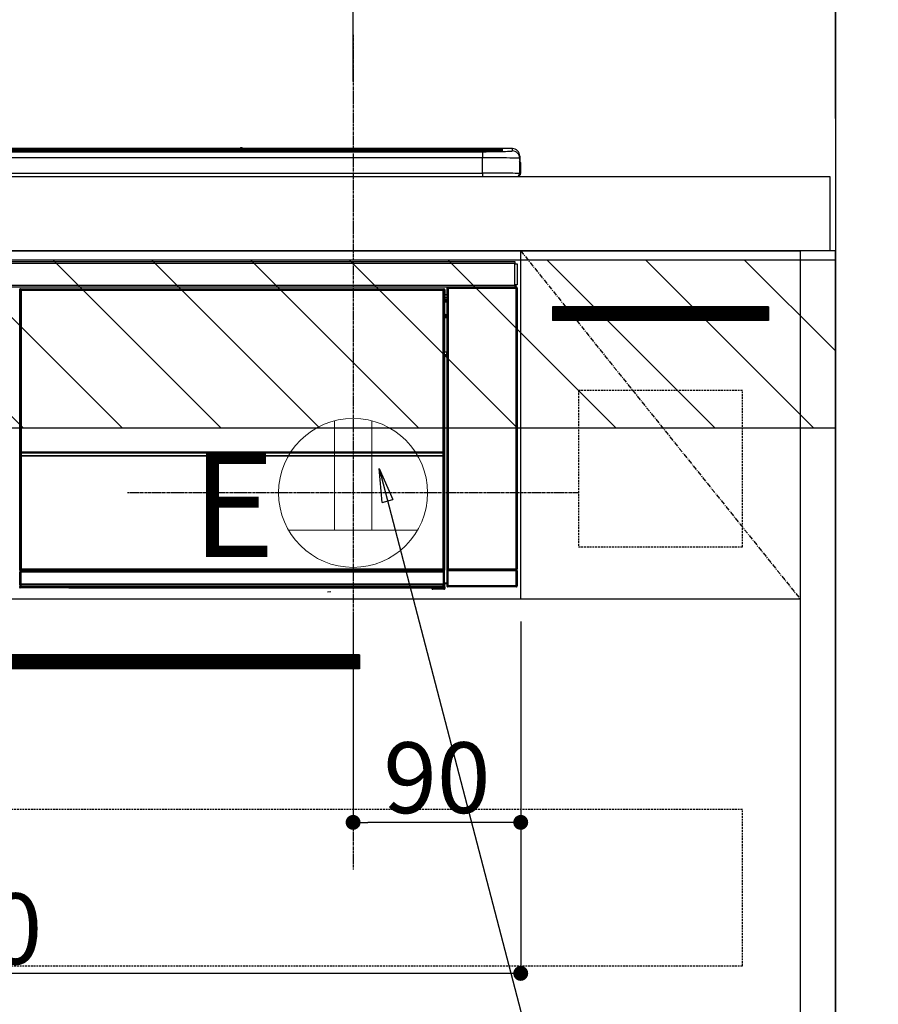
# Model space of a CAD drawing. Units: millimetres. Extents: x -109 to 26472, y -120 to 8847.
# Drawn here: x 17417 to 17878, y 2481 to 3010 of the extents above; entities that cross this region are included whole.
import ezdxf

# ---------------------------------------------------------------- set-up
doc = ezdxf.new("R2010")
doc.units = ezdxf.units.MM
doc.linetypes.add('CENTER', pattern=[2, 1.25, -0.25, 0.25, -0.25])
doc.linetypes.add('HIDDEN', pattern=[0.375, 0.25, -0.125])
doc.layers.get('DEFPOINTS').update_dxf_attribs({"color": 146})
for name, color, linetype in [('111-壁仕上', 3, 'Continuous'), ('120-キャビネット（外）', 7, 'Continuous'), ('121-キャビネット（中）', 253, 'HIDDEN'), ('122-扉', 6, 'Continuous'), ('123-扉向き', 231, 'CENTER'), ('126-甲板', 2, 'Continuous'), ('150-機器', 8, 'Continuous'), ('160-文字', 254, 'Continuous'), ('166-寸法B', 11, 'Continuous'), ('180-補助', 161, 'Continuous')]:
    doc.layers.add(name, color=color, linetype=linetype)
doc.styles.add('KH001', font='txt')
doc.styles.add('ＭＳ ゴシック', font='txt', dxfattribs={"height": 10})
doc.dimstyles.new('KH1xx015', dxfattribs={"dimscale": 10, "dimtxt": 3.8, "dimasz": 0.8, "dimexe": 0.3, "dimexo": 1.2, "dimgap": 0.5, "dimtad": 3, "dimdec": 1, "dimdsep": 46, "dimlunit": 6, "dimtxsty": 'KH001', "dimblk": 'DOT', "dimcen": 1, "dimdle": 1, "dimclrd": 256, "dimclre": 256, "dimclrt": 256, "dimadec": 0, "dimazin": 0, "dimtfac": 1, "dimtdec": 1, "dimtix": 1, "dimtmove": 2, "dimatfit": 3, "dimldrblk": 'CLOSEDBLANK', "dimfxl": 1, "dimtolj": 1, "dimtzin": 0, "dimlwd": -1, "dimlwe": -1, "dimarcsym": 0})
doc.dimstyles.new('KH1xx030', dxfattribs={"dimscale": 30, "dimtxt": 2, "dimasz": 0.6, "dimexe": 0.3, "dimexo": 1.2, "dimgap": 0.5, "dimtad": 3, "dimdec": 1, "dimdsep": 46, "dimlunit": 6, "dimtxsty": 'KH001', "dimblk": 'DOT', "dimcen": 1, "dimdle": 1, "dimclrd": 256, "dimclre": 256, "dimclrt": 256, "dimadec": 0, "dimazin": 0, "dimtfac": 1, "dimtdec": 1, "dimtix": 1, "dimtmove": 2, "dimatfit": 3, "dimldrblk": 'CLOSEDBLANK', "dimfxl": 1, "dimtolj": 1, "dimtzin": 0, "dimlwd": -1, "dimlwe": -1, "dimarcsym": 0})

# ---------------------------------------------------------------- blocks, each defined once
blk = doc.blocks.new('_Dot')
at = {"color": 0, "linetype": 'ByBlock', "lineweight": -2}
blk.add_line((-0.5, 0), (-1, 0), dxfattribs=at)
at = {"color": 0, "linetype": 'ByBlock', "const_width": 0.5}
blk.add_lwpolyline([(-0.25, 0, 1), (0.25, 0, 1)], format="xyb", close=True, dxfattribs=at)
blk = doc.blocks.new('*D471')
at = {"layer": '166-寸法B', "transparency": 16777216}
for p, q in [((17595.59, 2976.29), (17595.59, 3164.86)), ((17854.59, 2961.36), (17854.59, 3164.86)), ((17836.59, 3155.86), (17613.59, 3155.86))]:
    blk.add_line(p, q, dxfattribs=at)
at = {"layer": 'DEFPOINTS', "color": 0, "transparency": 16777216}
for p in [(17595.59, 3155.86), (17595.59, 2940.29), (17854.59, 2925.36)]:
    blk.add_point(p, dxfattribs=at)
at = {"layer": '166-寸法B', "transparency": 16777216, "xscale": 18, "yscale": 18, "zscale": 18, "rotation": 180}
blk.add_blockref('_Dot', (17595.59, 3155.86), dxfattribs=at)
at = {"layer": '166-寸法B', "transparency": 16777216, "xscale": 18, "yscale": 18, "zscale": 18}
blk.add_blockref('_Dot', (17854.59, 3155.86), dxfattribs=at)
at = {"layer": '166-寸法B', "transparency": 16777216, "insert": (17725.09, 3200.86), "char_height": 60, "attachment_point": 5, "style": 'KH001'}
blk.add_mtext('\\A1;259', dxfattribs=at)
blk = doc.blocks.new('_ClosedBlank')
at = {"color": 0, "linetype": 'ByBlock', "lineweight": -2}
for p, q in [((-1, 0.167), (0, 0)), ((-1, 0.167), (-1, -0.167)), ((0, 0), (-1, -0.167))]:
    blk.add_line(p, q, dxfattribs=at)
blk = doc.blocks.new('*D472')
at = {"layer": '166-寸法B', "transparency": 16777216}
for p, q in [((17854.59, 2956.36), (17854.59, 3164.86)), ((17824.59, 3155.86), (18350.87, 3155.86))]:
    blk.add_line(p, q, dxfattribs=at)
at = {"layer": 'DEFPOINTS', "color": 0, "transparency": 16777216}
for p in [(18320.87, 3155.86), (18320.87, 3013.52), (17854.59, 2920.36)]:
    blk.add_point(p, dxfattribs=at)
at = {"layer": '166-寸法B', "transparency": 16777216, "insert": (18087.73, 3205.28), "char_height": 60, "attachment_point": 5, "style": 'KH001'}
blk.add_mtext('\\A1;IHｺﾝｾﾝﾄ位置', dxfattribs=at)
blk = doc.blocks.new('_None')
blk = doc.blocks.new('*D473')
at = {"layer": 'DEFPOINTS', "transparency": 16777216}
for p, q in [((17595.59, 2686.36), (17595.59, 2575.39)), ((17685.59, 2686.36), (17685.59, 2575.39)), ((17677.59, 2578.39), (17603.59, 2578.39))]:
    blk.add_line(p, q, dxfattribs=at)
at = {"layer": 'DEFPOINTS', "color": 0, "transparency": 16777216}
for p in [(17595.59, 2698.36), (17685.59, 2698.36), (17595.59, 2578.39)]:
    blk.add_point(p, dxfattribs=at)
at = {"layer": 'DEFPOINTS', "transparency": 16777216, "xscale": 8, "yscale": 8, "zscale": 8, "rotation": 180}
blk.add_blockref('_Dot', (17595.59, 2578.39), dxfattribs=at)
at = {"layer": 'DEFPOINTS', "transparency": 16777216, "xscale": 8, "yscale": 8, "zscale": 8}
blk.add_blockref('_Dot', (17685.59, 2578.39), dxfattribs=at)
at = {"layer": 'DEFPOINTS', "transparency": 16777216, "insert": (17640.59, 2602.39), "char_height": 38, "attachment_point": 5, "style": 'KH001'}
blk.add_mtext('\\A1;90', dxfattribs=at)
blk = doc.blocks.new('*D474')
at = {"layer": 'DEFPOINTS', "transparency": 16777216}
for p, q in [((17085.59, 2686.36), (17085.59, 2494.28)), ((17685.59, 2686.36), (17685.59, 2494.28)), ((17677.59, 2497.28), (17093.59, 2497.28))]:
    blk.add_line(p, q, dxfattribs=at)
at = {"layer": 'DEFPOINTS', "color": 0, "transparency": 16777216}
for p in [(17085.59, 2698.36), (17685.59, 2698.36), (17085.59, 2497.28)]:
    blk.add_point(p, dxfattribs=at)
at = {"layer": 'DEFPOINTS', "transparency": 16777216, "xscale": 8, "yscale": 8, "zscale": 8, "rotation": 180}
blk.add_blockref('_Dot', (17085.59, 2497.28), dxfattribs=at)
at = {"layer": 'DEFPOINTS', "transparency": 16777216, "xscale": 8, "yscale": 8, "zscale": 8}
blk.add_blockref('_Dot', (17685.59, 2497.28), dxfattribs=at)
at = {"layer": 'DEFPOINTS', "transparency": 16777216, "insert": (17385.59, 2521.28), "char_height": 38, "attachment_point": 5, "style": 'KH001'}
blk.add_mtext('\\A1;600', dxfattribs=at)
blk = doc.blocks.new('HT-F6S_S')
at = {"layer": '150-機器', "color": 13, "linetype": 'Continuous'}
for p, q in [((-284.5, 14.86), (284.5, 14.86)), ((284.5, 14.36), (-284.5, 14.36)), ((234.74, 13.83), (-284, 13.83)), ((279.5, 13.42), (-279.5, 13.42)), ((279.5, 13.42), (-279.5, 13.42)), ((-279.5, 13.25), (279.5, 13.25)), ((149.27, 14.93), (-149.27, 14.93)), ((149.27, 14.93), (-149.27, 14.93)), ((31.34, 13.58), (20.34, 13.58)), ((32.34, 13.56), (32.34, 13.42)), ((32.34, 13.42), (32.34, 13.56)), ((38.34, 13.56), (38.34, 13.42)), ((69.34, 13.58), (39.34, 13.58)), ((70.34, 13.56), (70.34, 13.42)), ((70.34, 13.42), (70.34, 13.56)), ((122.75, 13.56), (122.75, 13.42)), ((134.75, 13.58), (123.75, 13.58)), ((135.75, 13.42), (135.75, 13.56)), ((135.75, 13.56), (135.75, 13.42)), ((141.75, 13.56), (141.75, 13.42)), ((172.75, 13.58), (142.75, 13.58)), ((149.26, 14.89), (149.26, 14.89)), ((149.26, 14.89), (149.31, 14.88)), ((149.31, 14.88), (149.48, 14.88)), ((149.48, 14.88), (149.72, 14.87)), ((149.72, 14.87), (150, 14.87)), ((150, 14.87), (150.28, 14.87)), ((150.28, 14.87), (150.52, 14.88)), ((150.52, 14.88), (150.69, 14.88)), ((150.69, 14.88), (150.74, 14.89)), ((295.5, 14.93), (150.73, 14.93)), ((295.5, 14.93), (150.73, 14.93)), ((150.74, 14.89), (150.74, 14.89)), ((173.75, 13.56), (173.75, 13.42)), ((173.75, 13.42), (173.75, 13.56)), ((179.75, 13.56), (179.75, 13.42)), ((191.75, 13.58), (180.75, 13.58)), ((192.75, 13.56), (192.75, 13.42)), ((192.75, 13.42), (192.75, 13.56)), ((234.74, 13.9), (234.74, 13.51)), ((234.74, 13.51), (234.74, 13.42)), ((250.74, 13.93), (235.74, 13.93)), ((235.74, 13.48), (250.74, 13.48)), ((235.74, 13.48), (235.74, 13.42)), ((250.74, 13.48), (250.74, 13.42)), ((251.74, 13.51), (251.74, 13.9)), ((251.74, 13.9), (251.74, 13.42)), ((284, 13.83), (251.74, 13.83)), ((251.74, 13.51), (251.74, 13.42)), ((279.5, 13.42), (279.5, 13.42)), ((279.5, 13.25), (279.5, 9.93)), ((284.5, 14.86), (284.5, 14.36)), ((284.5, 13.83), (284.5, 14.36)), ((289.5, 13.61), (289.5, 14.21)), ((289.5, 13.61), (289.5, 14.21)), ((289.9, 13.68), (289.88, 13.68)), ((290, 13.69), (289.9, 13.68)), ((290, 13.69), (289.97, 13.68)), ((290, 14.71), (290, 13.69)), ((295.5, 13.68), (295.5, 14.93)), ((295.5, 14.93), (295.5, 14.93)), ((299.5, 10.93), (299.5, 9.68)), ((299.5, 8.69), (299.5, 10.93)), ((279.5, 9.93), (-279.5, 9.93)), ((279.5, 1.75), (279.5, 9.93)), ((299.5, 9.68), (299.5, 1.5)), ((299.5, 8.69), (299.5, 7)), ((299.5, 7), (299.5, 1.5)), ((299.6, 0.6), (299.6, 7.4)), ((299.9, 7.4), (299.6, 7.4)), ((299.9, 7.4), (299.9, 1.5)), ((299.9, 7.4), (299.9, 7.4)), ((299.9, 1.5), (299.9, 7.4)), ((-298, 0), (298, 0)), ((-279.5, 1.75), (279.5, 1.75)), ((279.5, 1.75), (279.5, 0)), ((299.9, 1.5), (299.9, 1.5)), ((-296.8, -45.78), (296.8, -45.78)), ((296.8, -46.88), (-296.8, -46.88)), ((296.8, -45.78), (296.8, -46.88)), ((296.8, -46.88), (296.8, -46.98)), ((296.8, -46.98), (296.9, -46.98)), ((296.9, -58.28), (296.9, -46.98)), ((296.9, -46.98), (298, -46.98)), ((298, -46.98), (298, -58.28)), ((-296.8, -58.38), (296.8, -58.38)), ((296.8, -59.48), (-296.8, -59.48)), ((31.09, -61.19), (30.86, -60.96)), ((31.09, -152.19), (31.09, -61.19)), ((31.09, -61.19), (31.17, -61.19)), ((31.17, -61.27), (31.17, -211.5)), ((31.29, -61.39), (31.17, -61.27)), ((31.29, -147.43), (31.29, -61.39)), ((31.29, -61.39), (31.79, -61.39)), ((31.36, -60.46), (31.59, -60.69)), ((31.36, -60.46), (258.74, -60.46)), ((31.59, -60.69), (258.51, -60.69)), ((31.59, -60.69), (31.59, -60.77)), ((31.67, -60.77), (31.79, -60.89)), ((258.43, -60.77), (31.67, -60.77)), ((31.79, -61.39), (31.79, -60.89)), ((31.79, -60.89), (258.31, -60.89)), ((258.31, -61.39), (31.79, -61.39)), ((31.79, -61.39), (31.79, -147.43)), ((258.31, -60.89), (258.43, -60.77)), ((258.31, -61.39), (258.31, -60.89)), ((258.31, -147.43), (258.31, -61.39)), ((258.31, -61.39), (258.81, -61.39)), ((258.51, -60.69), (258.74, -60.46)), ((258.51, -60.69), (258.51, -60.77)), ((258.93, -61.27), (258.81, -61.39)), ((258.81, -61.39), (258.81, -147.43)), ((259.01, -61.19), (258.93, -61.19)), ((258.93, -61.27), (258.93, -75.9)), ((259.24, -60.96), (259.01, -61.19)), ((259.01, -61.19), (259.01, -73.91)), ((259.24, -62.01), (259.17, -62.08)), ((259.17, -62.08), (259.17, -66.48)), ((259.24, -60.96), (259.24, -62.01)), ((260.5, -60.14), (260.33, -59.98)), ((260.33, -59.98), (260.33, -90.43)), ((260.5, -210.75), (260.5, -60.14)), ((260.5, -60.14), (261, -60.14)), ((260.83, -59.48), (260.92, -59.56)), ((260.92, -59.48), (260.92, -59.56)), ((260.92, -59.56), (261, -59.64)), ((261, -59.64), (261, -60.14)), ((261, -59.64), (297.5, -59.64)), ((261, -60.14), (261, -210.75)), ((297.5, -60.14), (261, -60.14)), ((261.42, -59.57), (261.42, -59.48)), ((261.42, -59.57), (261.92, -59.57)), ((261.92, -59.57), (261.92, -59.48)), ((262.42, -59.56), (262.41, -59.48)), ((262.42, -59.56), (262.42, -59.48)), ((263.25, -59.53), (263.15, -59.48)), ((265.75, -59.53), (263.25, -59.53)), ((265.75, -59.48), (265.75, -59.53)), ((272.75, -59.53), (272.75, -59.48)), ((275.25, -59.53), (272.75, -59.53)), ((275.35, -59.48), (275.25, -59.53)), ((283.83, -59.49), (284.06, -59.6)), ((285.06, -59.61), (285.09, -59.61)), ((286.09, -59.6), (286.2, -59.55)), ((286.2, -59.48), (286.2, -59.55)), ((290.2, -59.55), (290.2, -59.48)), ((290.2, -59.55), (290.31, -59.6)), ((291.31, -59.61), (291.34, -59.61)), ((292.34, -59.6), (292.57, -59.49)), ((295.37, -59.48), (295.45, -59.57)), ((295.45, -59.57), (295.45, -59.48)), ((295.45, -59.57), (296.15, -59.57)), ((296.15, -59.57), (296.15, -59.48)), ((296.9, -58.28), (296.8, -58.28)), ((296.8, -58.28), (296.8, -58.38)), ((296.8, -58.38), (296.8, -59.48)), ((298, -58.28), (296.9, -58.28)), ((297.14, -58.28), (297.14, -59.56)), ((297.31, -59.54), (297.31, -58.28)), ((297.31, -59.54), (297.37, -59.48)), ((297.37, -58.28), (297.37, -59.48)), ((297.67, -59.48), (297.37, -59.48)), ((297.5, -59.64), (297.67, -59.48)), ((297.5, -60.14), (297.5, -59.64)), ((297.5, -210.75), (297.5, -60.14)), ((297.5, -60.14), (298, -60.14)), ((298.17, -59.98), (298, -60.14)), ((298, -60.14), (298, -210.75)), ((298.17, -219.91), (298.17, -59.98)), ((259.16, -74.06), (259.16, -67.6)), ((260.33, -67.6), (259.16, -67.6)), ((260.33, -63.7), (259.17, -63.7)), ((259.17, -65.1), (260.33, -65.1)), ((260.33, -66.3), (259.17, -66.3)), ((259.17, -66.48), (259.27, -66.59)), ((259.17, -67.1), (259.27, -67)), ((259.17, -67.1), (260.33, -67.1)), ((259.27, -67), (259.27, -66.59)), ((260.33, -66.9), (259.27, -66.9)), ((259.27, -67), (260.33, -67)), ((259.01, -73.91), (258.93, -73.91)), ((259.01, -73.91), (259.16, -74.06)), ((259.16, -74.57), (258.93, -74.57)), ((258.93, -74.59), (259.16, -74.59)), ((259.1, -76.07), (258.93, -75.9)), ((259.1, -76.07), (259.1, -94.33)), ((260.33, -76.07), (259.1, -76.07)), ((259.16, -74.07), (259.16, -74.06)), ((259.16, -74.07), (259.66, -74.07)), ((259.17, -74.56), (259.16, -74.57)), ((259.16, -74.57), (259.16, -74.57)), ((259.16, -75.59), (259.16, -74.57)), ((259.16, -75.59), (259.66, -75.59)), ((259.2, -74.53), (259.17, -74.56)), ((259.25, -74.48), (259.2, -74.53)), ((259.31, -74.42), (259.25, -74.48)), ((259.38, -74.34), (259.31, -74.42)), ((259.47, -74.26), (259.38, -74.34)), ((259.56, -74.16), (259.47, -74.26)), ((259.66, -74.07), (259.56, -74.16)), ((259.66, -74.07), (259.66, -75.59)), ((259.66, -75.59), (259.66, -76.07)), ((259.66, -75.59), (260.33, -75.59)), ((258.93, -94.5), (259.1, -94.33)), ((258.93, -94.5), (258.93, -211)), ((259.1, -94.33), (260.33, -94.33)), ((260.33, -95.82), (260.33, -94.33)), ((260.33, -95.81), (258.93, -95.81)), ((258.93, -95.83), (260.33, -95.83)), ((258.93, -96.49), (259.01, -96.49)), ((259.16, -96.34), (259.01, -96.49)), ((259.01, -96.49), (259.01, -152.19)), ((259.16, -96.34), (259.16, -96.33)), ((260.33, -96.33), (259.16, -96.33)), ((259.16, -218.3), (259.16, -96.34)), ((31.29, -148.01), (31.29, -147.43)), ((31.79, -147.43), (31.29, -147.43)), ((31.79, -148.01), (31.29, -148.01)), ((31.79, -147.43), (31.79, -148.01)), ((31.79, -148.01), (258.31, -148.01)), ((258.31, -148.01), (258.31, -147.43)), ((258.81, -147.43), (258.31, -147.43)), ((258.81, -148.01), (258.31, -148.01)), ((258.81, -147.43), (258.81, -148.01)), ((31.09, -211.54), (31.09, -152.19)), ((31.09, -152.19), (31.17, -152.19)), ((31.34, -150.27), (31.31, -149.01)), ((31.31, -149.01), (31.31, -149.01)), ((31.84, -150.27), (31.34, -150.27)), ((31.34, -211.33), (31.34, -150.27)), ((31.81, -148.67), (31.81, -148.51)), ((31.81, -148.51), (258.29, -148.51)), ((31.81, -148.51), (31.81, -148.51)), ((258.29, -148.51), (31.81, -148.51)), ((31.81, -148.67), (31.84, -149.93)), ((258.29, -148.67), (31.81, -148.67)), ((31.84, -149.93), (31.84, -150.27)), ((31.84, -149.93), (258.27, -149.93)), ((258.27, -150.27), (31.84, -150.27)), ((31.84, -150.27), (31.84, -210.83)), ((258.27, -149.93), (258.29, -148.67)), ((258.27, -149.93), (258.27, -150.27)), ((258.27, -210.83), (258.27, -150.27)), ((258.76, -150.27), (258.27, -150.27)), ((258.29, -148.67), (258.29, -148.51)), ((258.29, -148.51), (258.29, -148.51)), ((258.79, -149.01), (258.76, -150.27)), ((258.76, -150.27), (258.76, -210.83)), ((258.79, -149.01), (258.79, -149.01)), ((258.93, -152.19), (259.01, -152.19)), ((259.01, -152.19), (259.01, -211.54)), ((260.33, -170.46), (260.33, -219.91)), ((31.34, -211.33), (31.17, -211.5)), ((258.43, -211.5), (31.17, -211.5)), ((31.34, -211.33), (31.35, -211.32)), ((258.27, -211.33), (31.34, -211.33)), ((31.35, -211.32), (31.38, -211.29)), ((31.38, -211.29), (31.42, -211.25)), ((31.42, -211.25), (31.48, -211.18)), ((31.48, -211.18), (31.56, -211.11)), ((31.56, -211.11), (31.65, -211.02)), ((31.59, -211.5), (31.59, -211.54)), ((31.65, -211.02), (31.74, -210.93)), ((31.74, -210.93), (31.84, -210.83)), ((31.84, -210.83), (258.27, -210.83)), ((258.27, -210.83), (258.76, -210.83)), ((258.27, -211.33), (258.27, -210.83)), ((258.43, -211.5), (258.27, -211.33)), ((258.51, -211.54), (258.51, -211.49)), ((258.76, -210.83), (258.93, -211)), ((260.44, -210.81), (260.5, -210.75)), ((260.5, -210.75), (261, -210.75)), ((261, -211.25), (260.94, -211.31)), ((260.94, -211.31), (297.56, -211.31)), ((261, -210.75), (297.5, -210.75)), ((261, -211.25), (261, -210.75)), ((297.5, -211.25), (261, -211.25)), ((297.5, -210.75), (297.5, -211.25)), ((297.5, -210.75), (298, -210.75)), ((297.56, -211.31), (297.5, -211.25)), ((298, -210.75), (298.06, -210.81)), ((31.59, -211.54), (31.09, -211.54)), ((31.15, -212.54), (31.11, -212.54)), ((31.15, -219.32), (31.15, -212.54)), ((31.65, -212.54), (31.15, -212.54)), ((31.59, -211.54), (258.51, -211.54)), ((31.61, -212.04), (31.65, -212.04)), ((31.65, -212.04), (31.65, -212.54)), ((31.65, -212.04), (258.45, -212.04)), ((31.65, -212.54), (31.65, -218.83)), ((258.45, -212.54), (31.65, -212.54)), ((258.45, -212.04), (258.45, -212.54)), ((258.45, -212.04), (258.49, -212.04)), ((258.45, -218.83), (258.45, -212.54)), ((258.95, -212.54), (258.45, -212.54)), ((259.01, -211.54), (258.51, -211.54)), ((258.95, -212.54), (258.95, -219.32)), ((258.99, -212.54), (258.95, -212.54)), ((260.93, -211.81), (260.43, -211.81)), ((260.43, -219.82), (260.43, -211.81)), ((297.57, -211.81), (260.93, -211.81)), ((260.93, -211.81), (260.93, -219.82)), ((298.07, -211.81), (297.57, -211.81)), ((297.57, -219.82), (297.57, -211.81)), ((298.07, -211.81), (298.07, -219.82)), ((30.84, -220.49), (31.2, -220.13)), ((31.2, -219.37), (31.15, -219.32)), ((31.2, -220.13), (31.2, -219.37)), ((31.2, -219.37), (31.7, -219.37)), ((31.2, -220.13), (31.7, -220.13)), ((31.7, -220.63), (31.34, -220.99)), ((57.4, -220.99), (31.34, -220.99)), ((31.66, -218.83), (31.65, -218.83)), ((31.66, -218.83), (31.7, -218.87)), ((31.66, -218.83), (258.44, -218.83)), ((31.7, -219.37), (31.7, -218.87)), ((31.7, -218.87), (258.4, -218.87)), ((258.4, -219.37), (31.7, -219.37)), ((31.7, -219.37), (31.7, -220.13)), ((31.7, -220.13), (258.4, -220.13)), ((31.7, -220.63), (31.7, -220.13)), ((258.4, -220.63), (31.7, -220.63)), ((57.4, -220.99), (57.4, -221)), ((57.4, -221), (252.27, -221)), ((74.03, -220.71), (74.02, -220.94)), ((74.02, -220.94), (231.88, -220.94)), ((231.87, -220.71), (74.03, -220.71)), ((231.88, -220.94), (231.87, -220.71)), ((252.27, -221.3), (252.27, -220.96)), ((252.77, -221.3), (252.27, -221.3)), ((252.77, -220.95), (258.72, -220.95)), ((252.77, -220.95), (252.77, -221.3)), ((252.77, -221.3), (252.77, -221.8)), ((252.77, -221.3), (258.73, -221.3)), ((258.73, -221.8), (252.77, -221.8)), ((258.4, -218.87), (258.44, -218.83)), ((258.4, -219.37), (258.4, -218.87)), ((258.4, -220.13), (258.4, -219.37)), ((258.4, -219.37), (258.9, -219.37)), ((258.4, -220.13), (258.9, -220.13)), ((258.4, -220.63), (258.4, -220.13)), ((258.72, -220.95), (258.4, -220.63)), ((258.45, -218.83), (258.44, -218.83)), ((258.72, -220.95), (258.73, -220.95)), ((258.73, -221.3), (258.73, -220.95)), ((258.73, -221.8), (258.73, -221.3)), ((259.23, -221.3), (258.73, -221.3)), ((258.77, -221.8), (258.73, -221.8)), ((258.95, -219.32), (258.9, -219.37)), ((258.9, -219.37), (258.9, -220.13)), ((258.9, -220.13), (259.23, -220.46)), ((259.16, -218.3), (260.33, -218.3)), ((259.17, -218.8), (259.27, -218.9)), ((260.33, -218.8), (259.17, -218.8)), ((259.23, -220.46), (259.23, -221.3)), ((259.23, -221.3), (259.27, -221.3)), ((259.27, -221.3), (259.27, -218.9)), ((260.33, -218.9), (259.27, -218.9)), ((260.33, -219.91), (260.43, -219.82)), ((260.93, -219.82), (260.43, -219.82)), ((260.93, -220.32), (260.83, -220.41)), ((297.67, -220.41), (260.83, -220.41)), ((260.93, -219.82), (260.93, -220.32)), ((260.93, -219.82), (297.57, -219.82)), ((297.57, -220.32), (260.93, -220.32)), ((297.57, -220.32), (297.57, -219.82)), ((298.07, -219.82), (297.57, -219.82)), ((297.67, -220.41), (297.57, -220.32)), ((298.07, -219.82), (298.17, -219.91)), ((196.31, -223.11), (198.05, -222.92))]:
    blk.add_line(p, q, dxfattribs=at)
for points in [[(279.5, 13.25), (281.49, 13.26), (283.46, 13.27), (285.36, 13.28), (287.17, 13.31), (288.86, 13.33), (290.41, 13.37), (291.78, 13.41), (292.96, 13.45), (293.94, 13.5), (294.68, 13.55), (295.19, 13.6), (295.46, 13.65), (295.5, 13.68)], [(299.5, 9.68), (299.34, 9.71), (298.88, 9.74), (298.11, 9.77), (297.05, 9.8), (295.72, 9.83), (294.13, 9.85), (292.32, 9.87), (290.31, 9.89), (288.12, 9.9), (285.81, 9.92), (283.39, 9.92), (280.91, 9.93), (279.5, 9.93)], [(299.5, 1.5), (299.34, 1.53), (298.88, 1.56), (298.11, 1.59), (297.05, 1.62), (295.72, 1.65), (294.13, 1.67), (292.32, 1.69), (290.31, 1.71), (288.12, 1.73), (285.81, 1.74), (283.39, 1.75), (280.91, 1.75), (279.5, 1.75)], [(31.36, -60.46), (31.3, -60.47), (31.24, -60.48), (31.18, -60.5), (31.12, -60.52), (31.07, -60.56), (31.02, -60.6), (30.98, -60.64), (30.94, -60.69), (30.91, -60.75), (30.89, -60.81), (30.87, -60.87), (30.86, -60.93), (30.86, -60.96)], [(31.67, -60.77), (31.61, -60.77), (31.55, -60.78), (31.49, -60.8), (31.43, -60.83), (31.38, -60.86), (31.33, -60.9), (31.29, -60.95), (31.25, -61), (31.22, -61.05), (31.19, -61.11), (31.18, -61.17), (31.17, -61.23), (31.17, -61.27)], [(258.93, -61.27), (258.93, -61.21), (258.92, -61.15), (258.9, -61.09), (258.87, -61.03), (258.84, -60.98), (258.8, -60.93), (258.75, -60.89), (258.7, -60.85), (258.65, -60.82), (258.59, -60.79), (258.53, -60.78), (258.47, -60.77), (258.43, -60.77)], [(259.24, -60.96), (259.23, -60.9), (259.22, -60.84), (259.2, -60.78), (259.18, -60.72), (259.14, -60.67), (259.1, -60.62), (259.06, -60.58), (259.01, -60.54), (258.95, -60.51), (258.89, -60.49), (258.83, -60.47), (258.77, -60.46), (258.74, -60.46)], [(260.83, -59.48), (260.77, -59.49), (260.71, -59.5), (260.65, -59.52), (260.59, -59.54), (260.54, -59.58), (260.49, -59.62), (260.45, -59.66), (260.41, -59.71), (260.38, -59.77), (260.36, -59.82), (260.34, -59.88), (260.34, -59.95), (260.33, -59.98)], [(265.75, -59.53), (265.78, -59.54), (265.86, -59.54), (265.99, -59.54), (266.18, -59.55), (266.41, -59.55), (266.69, -59.55), (267.01, -59.56), (267.36, -59.56), (267.74, -59.56), (268.15, -59.56), (268.57, -59.56), (269, -59.56), (269.44, -59.56), (269.87, -59.56), (270.3, -59.56), (270.71, -59.56), (271.09, -59.56), (271.45, -59.56), (271.77, -59.55), (272.05, -59.55), (272.29, -59.55), (272.49, -59.55), (272.63, -59.54), (272.71, -59.54), (272.75, -59.53), (272.75, -59.53)], [(283.83, -59.49), (283.82, -59.49), (283.8, -59.49), (283.76, -59.49), (283.7, -59.49), (283.63, -59.48), (283.55, -59.48), (283.46, -59.48), (283.36, -59.48), (283.25, -59.48), (283.13, -59.48), (283.01, -59.48), (282.89, -59.48), (282.83, -59.48)], [(284.06, -59.6), (284.07, -59.6), (284.1, -59.61), (284.14, -59.61), (284.19, -59.61), (284.26, -59.61), (284.34, -59.61), (284.43, -59.61), (284.53, -59.61), (284.64, -59.61), (284.76, -59.61), (284.88, -59.61), (285.01, -59.61), (285.06, -59.61)], [(285.09, -59.61), (285.22, -59.61), (285.34, -59.61), (285.46, -59.61), (285.57, -59.61), (285.68, -59.61), (285.78, -59.61), (285.86, -59.61), (285.94, -59.61), (286, -59.61), (286.04, -59.61), (286.08, -59.61), (286.09, -59.6), (286.09, -59.6)], [(286.2, -59.55), (286.21, -59.55), (286.25, -59.56), (286.33, -59.56), (286.43, -59.56), (286.56, -59.56), (286.71, -59.56), (286.89, -59.56), (287.09, -59.57), (287.31, -59.57), (287.54, -59.57), (287.78, -59.57), (288.02, -59.57), (288.27, -59.57), (288.52, -59.57), (288.77, -59.57), (289, -59.57), (289.22, -59.57), (289.43, -59.56), (289.62, -59.56), (289.78, -59.56), (289.92, -59.56), (290.04, -59.56), (290.12, -59.56), (290.17, -59.55), (290.2, -59.55), (290.2, -59.55)], [(290.31, -59.6), (290.32, -59.6), (290.34, -59.61), (290.38, -59.61), (290.44, -59.61), (290.5, -59.61), (290.59, -59.61), (290.68, -59.61), (290.78, -59.61), (290.89, -59.61), (291.01, -59.61), (291.13, -59.61), (291.25, -59.61), (291.31, -59.61)], [(291.34, -59.61), (291.46, -59.61), (291.59, -59.61), (291.71, -59.61), (291.82, -59.61), (291.92, -59.61), (292.02, -59.61), (292.11, -59.61), (292.18, -59.61), (292.24, -59.61), (292.29, -59.61), (292.32, -59.61), (292.34, -59.6), (292.34, -59.6)], [(293.57, -59.48), (293.44, -59.48), (293.32, -59.48), (293.2, -59.48), (293.09, -59.48), (292.98, -59.48), (292.89, -59.48), (292.8, -59.48), (292.73, -59.49), (292.66, -59.49), (292.62, -59.49), (292.59, -59.49), (292.57, -59.49), (292.57, -59.49)], [(296.15, -59.57), (296.27, -59.57), (296.39, -59.57), (296.51, -59.57), (296.63, -59.57), (296.73, -59.57), (296.83, -59.57), (296.91, -59.57), (296.99, -59.56), (297.05, -59.56), (297.09, -59.56), (297.13, -59.56), (297.14, -59.56)], [(297.14, -59.56), (297.31, -59.54)], [(298.17, -59.98), (298.16, -59.92), (298.15, -59.86), (298.13, -59.8), (298.1, -59.74), (298.07, -59.69), (298.03, -59.64), (297.99, -59.6), (297.94, -59.56), (297.88, -59.53), (297.82, -59.51), (297.76, -59.49), (297.7, -59.48), (297.67, -59.48)], [(259.17, -67.1), (259.17, -67.11), (259.17, -67.12), (259.16, -67.14), (259.16, -67.17), (259.16, -67.2), (259.16, -67.24), (259.16, -67.29), (259.16, -67.34), (259.16, -67.4), (259.16, -67.45), (259.16, -67.51), (259.16, -67.58), (259.16, -67.6)], [(258.93, -74.49), (258.98, -74.45), (259.03, -74.41), (259.06, -74.36), (259.1, -74.3), (259.12, -74.25), (259.14, -74.19), (259.16, -74.13), (259.16, -74.07)], [(259.16, -96.33), (259.15, -96.27), (259.14, -96.21), (259.12, -96.15), (259.1, -96.09), (259.06, -96.04), (259.02, -95.99), (258.98, -95.95), (258.93, -95.91)], [(31.29, -148.01), (31.29, -148.13), (31.29, -148.26), (31.29, -148.37), (31.29, -148.49), (31.29, -148.59), (31.3, -148.69), (31.3, -148.78), (31.3, -148.85), (31.3, -148.91), (31.3, -148.96), (31.31, -148.99), (31.31, -149.01), (31.31, -149.01)], [(31.79, -148.01), (31.79, -148.07), (31.79, -148.13), (31.79, -148.19), (31.79, -148.25), (31.79, -148.3), (31.8, -148.35), (31.8, -148.39), (31.8, -148.43), (31.8, -148.46), (31.8, -148.48), (31.81, -148.5), (31.81, -148.51), (31.81, -148.51)], [(258.29, -148.51), (258.29, -148.5), (258.3, -148.49), (258.3, -148.47), (258.3, -148.44), (258.3, -148.41), (258.3, -148.37), (258.3, -148.32), (258.31, -148.27), (258.31, -148.22), (258.31, -148.16), (258.31, -148.1), (258.31, -148.04), (258.31, -148.01)], [(258.79, -149.01), (258.79, -149), (258.8, -148.97), (258.8, -148.93), (258.8, -148.88), (258.8, -148.81), (258.8, -148.73), (258.8, -148.64), (258.81, -148.53), (258.81, -148.42), (258.81, -148.31), (258.81, -148.19), (258.81, -148.06), (258.81, -148.01)], [(258.43, -211.5), (258.49, -211.5), (258.55, -211.48), (258.61, -211.47), (258.67, -211.44), (258.72, -211.41), (258.77, -211.37), (258.81, -211.32), (258.85, -211.27), (258.88, -211.22), (258.91, -211.16), (258.92, -211.1), (258.93, -211.04), (258.93, -211)], [(260.44, -210.81), (260.44, -210.82), (260.44, -210.84), (260.44, -210.88), (260.44, -210.93), (260.43, -211), (260.43, -211.08), (260.43, -211.17), (260.43, -211.27), (260.43, -211.38), (260.43, -211.5), (260.43, -211.62), (260.43, -211.75), (260.43, -211.81)], [(260.94, -211.31), (260.94, -211.31), (260.94, -211.32), (260.94, -211.34), (260.94, -211.37), (260.93, -211.4), (260.93, -211.44), (260.93, -211.49), (260.93, -211.54), (260.93, -211.6), (260.93, -211.65), (260.93, -211.71), (260.93, -211.78), (260.93, -211.81)], [(297.57, -211.81), (297.57, -211.74), (297.57, -211.68), (297.57, -211.62), (297.57, -211.57), (297.57, -211.51), (297.57, -211.47), (297.57, -211.42), (297.56, -211.39), (297.56, -211.36), (297.56, -211.33), (297.56, -211.32), (297.56, -211.31), (297.56, -211.31)], [(298.07, -211.81), (298.07, -211.68), (298.07, -211.56), (298.07, -211.44), (298.07, -211.33), (298.07, -211.22), (298.07, -211.13), (298.07, -211.04), (298.06, -210.97), (298.06, -210.91), (298.06, -210.86), (298.06, -210.83), (298.06, -210.81), (298.06, -210.81)], [(31.09, -211.54), (31.09, -211.66), (31.09, -211.79), (31.1, -211.91), (31.1, -212.02), (31.1, -212.12), (31.1, -212.22), (31.1, -212.31), (31.1, -212.38), (31.1, -212.44), (31.11, -212.49), (31.11, -212.52), (31.11, -212.54), (31.11, -212.54)], [(31.59, -211.54), (31.59, -211.6), (31.59, -211.66), (31.6, -211.72), (31.6, -211.78), (31.6, -211.83), (31.6, -211.88), (31.6, -211.92), (31.6, -211.96), (31.6, -211.99), (31.61, -212.01), (31.61, -212.03), (31.61, -212.04), (31.61, -212.04)], [(258.49, -212.04), (258.49, -212.04), (258.49, -212.02), (258.49, -212), (258.5, -211.98), (258.5, -211.95), (258.5, -211.91), (258.5, -211.86), (258.5, -211.81), (258.5, -211.76), (258.51, -211.7), (258.51, -211.64), (258.51, -211.58), (258.51, -211.54)], [(258.99, -212.54), (258.99, -212.53), (258.99, -212.51), (258.99, -212.47), (259, -212.42), (259, -212.35), (259, -212.27), (259, -212.18), (259, -212.08), (259, -211.97), (259, -211.85), (259.01, -211.73), (259.01, -211.61), (259.01, -211.54)], [(30.84, -220.49), (30.84, -220.55), (30.85, -220.62), (30.87, -220.67), (30.9, -220.73), (30.93, -220.78), (30.97, -220.83), (31.02, -220.88), (31.07, -220.91), (31.12, -220.94), (31.18, -220.97), (31.24, -220.98), (31.3, -220.99), (31.34, -220.99)], [(31.65, -218.83), (31.59, -218.84), (31.53, -218.85), (31.47, -218.87), (31.41, -218.9), (31.36, -218.93), (31.31, -218.97), (31.27, -219.01), (31.23, -219.06), (31.2, -219.12), (31.18, -219.18), (31.16, -219.24), (31.15, -219.3), (31.15, -219.32)], [(252.77, -220.95), (252.71, -220.95), (252.65, -220.95), (252.59, -220.95), (252.53, -220.95), (252.48, -220.95), (252.43, -220.95), (252.39, -220.95), (252.35, -220.95), (252.32, -220.95), (252.3, -220.95), (252.28, -220.95), (252.27, -220.96), (252.27, -220.96)], [(258.95, -219.32), (258.94, -219.26), (258.93, -219.2), (258.91, -219.14), (258.88, -219.09), (258.85, -219.04), (258.81, -218.99), (258.76, -218.95), (258.71, -218.91), (258.66, -218.88), (258.6, -218.86), (258.54, -218.84), (258.47, -218.83), (258.45, -218.83)], [(258.73, -220.95), (258.79, -220.94), (258.85, -220.93), (258.91, -220.91), (258.97, -220.88), (259.02, -220.85), (259.07, -220.81), (259.11, -220.76), (259.15, -220.71), (259.18, -220.66), (259.2, -220.6), (259.22, -220.54), (259.23, -220.48), (259.23, -220.46)], [(258.77, -221.8), (258.83, -221.8), (258.89, -221.78), (258.95, -221.77), (259.01, -221.74), (259.06, -221.71), (259.11, -221.67), (259.16, -221.62), (259.19, -221.57), (259.22, -221.52), (259.25, -221.46), (259.26, -221.4), (259.27, -221.34), (259.27, -221.3)], [(259.16, -218.3), (259.16, -218.36), (259.16, -218.42), (259.16, -218.48), (259.16, -218.54), (259.16, -218.59), (259.16, -218.64), (259.16, -218.68), (259.16, -218.72), (259.16, -218.75), (259.17, -218.77), (259.17, -218.79), (259.17, -218.8), (259.17, -218.8)], [(260.33, -219.91), (260.34, -219.98), (260.35, -220.04), (260.37, -220.1), (260.4, -220.15), (260.43, -220.21), (260.47, -220.25), (260.51, -220.3), (260.56, -220.33), (260.62, -220.36), (260.68, -220.39), (260.74, -220.4), (260.8, -220.41), (260.83, -220.41)], [(297.67, -220.41), (297.73, -220.41), (297.79, -220.4), (297.85, -220.38), (297.91, -220.35), (297.96, -220.32), (298.01, -220.28), (298.05, -220.23), (298.09, -220.18), (298.12, -220.13), (298.14, -220.07), (298.16, -220.01), (298.16, -219.95), (298.17, -219.91)]]:
    blk.add_lwpolyline(points, dxfattribs=at)
for centre, radius, start, end in [((31.59, 4.01), 9.57, 85.5056, 91.4953), ((39.09, 4.01), 9.57, 88.5047, 94.4944), ((69.59, 4.01), 9.57, 85.5057, 91.4953), ((123.5, 4.01), 9.57, 88.5047, 94.4943), ((135, 4.01), 9.57, 85.5056, 91.4953), ((142.5, 4.01), 9.57, 88.5048, 94.4942), ((150, 14.59), 0.801, 22.0578, 157.9422), ((173, 4.01), 9.57, 85.5056, 91.4953), ((180.5, 4.01), 9.57, 88.5048, 94.4942), ((192, 4.02), 9.57, 85.5055, 91.4954), ((235.49, 4.36), 9.57, 88.5048, 94.4942), ((235.49, 23.05), 9.57, 265.5055, 271.4955), ((250.99, 4.36), 9.57, 85.5056, 91.4954), ((250.99, 23.05), 9.57, 268.5046, 274.4944), ((282.09, 117.08), 103.7, 268.5666, 274.3531), ((285.25, -34.02), 47.87, 85.5056, 91.4954), ((285.88, -37.56), 52.43, 85.4928, 91.5082), ((285.56, -35.83), 50.2, 85.4947, 91.2065), ((290, 14.21), 0.5, 89.9908, 179.9902), ((295.5, 10.93), 4, 0.0101, 90.0097), ((295.5, 9.68), 4, 0.0093, 90.0101), ((297.9, 7.4), 1.7, 0, 29.3834), ((297.9, 7.4), 2, 0, 40.1199), ((297.9, 7.4), 2, 0, 39.8808), ((298, 1.5), 1.5, 270, 0), ((298, 1.5), 1.5, 270, 0), ((298.4, 1.5), 1.5, 270, 323.1301), ((298.4, 1.5), 1.5, 270, 323.1301), ((298.4, 1.5), 1.5, 323.0852, 0.046), ((298.4, 1.5), 1.5, 323.1662, 359.965), ((31.59, -61.19), 0.5, 90.0208, 179.9796), ((31.79, -61.39), 0.5, 90.0208, 179.9796), ((258.31, -61.39), 0.5, 0.0232, 89.9776), ((258.51, -61.19), 0.5, 0.0184, 89.9825), ((261, -60.14), 0.5, 90.0076, 179.9911), ((261.29, -44.94), 14.63, 268.525, 270.4838), ((262.05, -45.24), 14.33, 269.5002, 271.4996), ((297.5, -60.14), 0.5, 0.0069, 89.9944), ((258.51, -73.91), 0.5, 328.2339, 359.986), ((259.66, -75.59), 0.5, 180, 252.7727), ((258.51, -96.49), 0.5, 0.014, 31.7661), ((31.81, -149.01), 0.5, 90.0212, 179.98), ((31.81, -149.01), 0.5, 90.0194, 179.9802), ((31.75, -149.11), 0.452, 82.4823, 167.0985), ((31.78, -150.37), 0.452, 82.4814, 167.0994), ((258.32, -150.37), 0.452, 12.9029, 97.5175), ((258.29, -149.01), 0.5, 0.018, 89.9786), ((258.29, -149.01), 0.5, 0.018, 89.9803), ((258.35, -149.11), 0.452, 12.8952, 97.522), ((258.26, -210.83), 0.5, 270.0211, 359.9772), ((260.94, -210.81), 0.5, 180.0035, 269.9931), ((261, -210.75), 0.5, 180.0072, 269.9945), ((297.5, -210.75), 0.5, 270, 359.9948), ((297.56, -210.81), 0.5, 270.0089, 359.9911), ((31.61, -212.54), 0.5, 90.0062, 180.0034), ((31.65, -212.54), 0.5, 90.006, 180.0036), ((258.45, -212.54), 0.5, 0, 90), ((258.49, -212.54), 0.5, 0, 90), ((31.7, -219.37), 0.5, 90.0191, 179.9803), ((31.7, -220.13), 0.5, 180.0215, 269.9792), ((252.77, -221.3), 0.5, 180, 270), ((258.4, -219.37), 0.5, 0.0228, 89.9789), ((258.4, -220.13), 0.5, 270.0228, 359.9755), ((258.73, -221.3), 0.5, 270, 0.0074), ((260.93, -219.82), 0.5, 180.0096, 269.9921), ((297.57, -219.82), 0.5, 270.0059, 359.9923)]:
    blk.add_arc(centre, radius, start, end, dxfattribs=at)
blk = doc.blocks.new('ｺﾝｾﾝﾄ 展開用')
at = {"layer": '160-文字', "color": 4, "linetype": 'Continuous', "lineweight": 20}
for p, q in [((-20, 34.64), (-20, -34.64)), ((38.73, 10), (-20, 10)), ((38.73, -10), (-20, -10))]:
    blk.add_line(p, q, dxfattribs=at)
blk.add_circle((0, 0), 40, dxfattribs=at)
blk = doc.blocks.new('*D440')
at = {"layer": '166-寸法B', "transparency": 16777216}
for p, q in [((17890.59, 2755.36), (18438.62, 2755.36)), ((18429.62, 2737.36), (18429.62, 2083.36)), ((17890.59, 2065.36), (18438.62, 2065.36))]:
    blk.add_line(p, q, dxfattribs=at)
at = {"layer": 'DEFPOINTS', "color": 0, "transparency": 16777216}
for p in [(17854.59, 2755.36), (17854.59, 2065.36), (18429.62, 2065.36)]:
    blk.add_point(p, dxfattribs=at)
at = {"layer": '166-寸法B', "transparency": 16777216, "xscale": 18, "yscale": 18, "zscale": 18}
for p, rotation in [((18429.62, 2755.36), 90), ((18429.62, 2065.36), 270)]:
    blk.add_blockref('_Dot', p, dxfattribs=dict(at, rotation=rotation))
at = {"layer": '166-寸法B', "transparency": 16777216, "insert": (18379.59, 2410.36), "char_height": 60, "attachment_point": 5, "rotation": 90, "style": 'KH001'}
blk.add_mtext('\\A1;690(740)', dxfattribs=at)
blk = doc.blocks.new('*D375')
at = {"layer": '166-寸法B', "transparency": 16777216}
for p, q in [((18493.05, 4295.36), (18573.62, 4295.36)), ((18564.62, 4277.36), (18564.62, 2083.36)), ((17890.59, 2065.36), (18573.62, 2065.36))]:
    blk.add_line(p, q, dxfattribs=at)
at = {"layer": 'DEFPOINTS', "color": 0, "transparency": 16777216}
for p in [(18457.05, 4295.36), (17854.59, 2065.36), (18564.62, 2065.36)]:
    blk.add_point(p, dxfattribs=at)
at = {"layer": '166-寸法B', "transparency": 16777216, "xscale": 18, "yscale": 18, "zscale": 18}
for p, rotation in [((18564.62, 4295.36), 90), ((18564.62, 2065.36), 270)]:
    blk.add_blockref('_Dot', p, dxfattribs=dict(at, rotation=rotation))
at = {"layer": '166-寸法B', "transparency": 16777216, "insert": (18515.81, 3180.36), "char_height": 60, "attachment_point": 5, "rotation": 90, "style": 'KH001'}
blk.add_mtext('\\A1;2,230～2275', dxfattribs=at)
blk = doc.blocks.new('*D377')
at = {"layer": '166-寸法B', "transparency": 16777216}
for p, q in [((18053.54, 3790.36), (18708.66, 3790.36)), ((18699.66, 3772.36), (18699.66, 2083.36)), ((17890.59, 2065.36), (18708.66, 2065.36))]:
    blk.add_line(p, q, dxfattribs=at)
at = {"layer": 'DEFPOINTS', "color": 0, "transparency": 16777216}
for p in [(18017.54, 3790.36), (17854.59, 2065.36), (18699.66, 2065.36)]:
    blk.add_point(p, dxfattribs=at)
at = {"layer": '166-寸法B', "transparency": 16777216, "xscale": 18, "yscale": 18, "zscale": 18}
for p, rotation in [((18699.66, 3790.36), 90), ((18699.66, 2065.36), 270)]:
    blk.add_blockref('_Dot', p, dxfattribs=dict(at, rotation=rotation))
at = {"layer": '166-寸法B', "transparency": 16777216, "insert": (18650.85, 2927.86), "char_height": 60, "attachment_point": 5, "rotation": 90, "style": 'KH001'}
blk.add_mtext('\\A1;1,725', dxfattribs=at)
blk = doc.blocks.new('*D417')
at = {"layer": '166-寸法B', "transparency": 16777216}
for p, q in [((16215.59, 2587.03), (16215.59, 1904.54)), ((17854.59, 2029.36), (17854.59, 1904.54)), ((16233.59, 1913.54), (17836.59, 1913.54))]:
    blk.add_line(p, q, dxfattribs=at)
at = {"layer": 'DEFPOINTS', "color": 0, "transparency": 16777216}
for p in [(16215.59, 2623.03), (17854.59, 2065.36), (17854.59, 1913.54)]:
    blk.add_point(p, dxfattribs=at)
at = {"layer": '166-寸法B', "transparency": 16777216, "xscale": 18, "yscale": 18, "zscale": 18, "rotation": 180}
blk.add_blockref('_Dot', (16215.59, 1913.54), dxfattribs=at)
at = {"layer": '166-寸法B', "transparency": 16777216, "xscale": 18, "yscale": 18, "zscale": 18}
blk.add_blockref('_Dot', (17854.59, 1913.54), dxfattribs=at)
at = {"layer": '166-寸法B', "transparency": 16777216, "insert": (17035.09, 1962.34), "char_height": 60, "attachment_point": 5, "style": 'KH001'}
blk.add_mtext('\\A1;1,639', dxfattribs=at)

msp = doc.modelspace()

# ---------------------------------------------------------------- hatches: boundary and pattern name
at = {"layer": '122-扉'}
h = msp.add_hatch(dxfattribs=at)
h.set_pattern_fill('ANSI31', color=256, style=0)
h.set_pattern_definition([(135, (199651.599, -2170.70852), (0.08838834765, 0.08838834765), [])])
h.paths.add_polyline_path([(17818.59, 2855.36), (17702.59, 2855.36), (17702.59, 2847.86), (17818.59, 2847.86)])
h = msp.add_hatch(dxfattribs=at)
h.set_pattern_fill('ANSI31', color=256, style=0)
h.set_pattern_definition([(135, (198849.66729, -2368.5963), (0.08838834765, 0.08838834765), [])])
h.paths.add_polyline_path([(17599.09, 2668.36), (17322.09, 2668.36), (17322.09, 2660.86), (17599.09, 2660.86)])
at = {"layer": '180-補助'}
h = msp.add_hatch(dxfattribs=at)
h.set_pattern_fill('ANSI31', color=13, scale=300, style=0)
h.set_pattern_definition([(135, (260046.718, 17478.256), (26.5165043, 26.5165043), [])])
h.paths.add_polyline_path([(17854.59, 2880.36), (15416.59, 2880.36), (15416.59, 2790.36), (17854.59, 2790.36)])

# ---------------------------------------------------------------- linework, layer by layer
at = {"layer": '111-壁仕上', "ltscale": 2}
msp.add_line((17854.59, 4465.36), (17854.59, 2065.36), dxfattribs=at)
at = {"layer": '120-キャビネット（外）', "color": 6}
for points in [[(17085.59, 2885.36), (17835.59, 2885.36), (17835.59, 2165.36), (17085.59, 2165.36)], [(17854.59, 2885.36), (17835.59, 2885.36), (17835.59, 2165.36), (17854.59, 2165.36)]]:
    msp.add_lwpolyline(points, close=True, dxfattribs=at)
at = {"layer": '121-キャビネット（中）', "color": 13, "ltscale": 4}
for points in [[(17804.59, 2810.36), (17716.59, 2810.36), (17716.59, 2726.36), (17804.59, 2726.36)], [(17804.59, 2585.36), (17116.59, 2585.36), (17116.59, 2501.36), (17804.59, 2501.36)]]:
    msp.add_lwpolyline(points, close=True, dxfattribs=at)
at = {"layer": '122-扉'}
for p, q in [((17685.59, 2698.36), (17685.59, 2885.36)), ((17818.59, 2855.36), (17702.59, 2855.36)), ((17702.59, 2855.36), (17702.59, 2847.86)), ((17818.59, 2855.36), (17818.59, 2847.86)), ((17818.59, 2847.86), (17702.59, 2847.86)), ((17835.59, 2698.36), (17085.59, 2698.36)), ((17599.09, 2668.36), (17322.09, 2668.36)), ((17599.09, 2668.36), (17599.09, 2660.86)), ((17599.09, 2660.86), (17322.09, 2660.86))]:
    msp.add_line(p, q, dxfattribs=at)
at = {"layer": '123-扉向き', "ltscale": 2}
msp.add_line((17685.59, 2885.36), (17835.59, 2698.36), dxfattribs=at)
at = {"layer": '126-甲板'}
msp.add_lwpolyline([(15413.59, 2925.36), (17851.59, 2925.36), (17851.59, 2885.36), (15413.59, 2885.36)], close=True, dxfattribs=at)
at = {"layer": '180-補助', "color": 13}
msp.add_lwpolyline([(17854.59, 2880.36), (15416.59, 2880.36), (15416.59, 2790.36), (17854.59, 2790.36)], close=True, dxfattribs=at)
at = {"layer": 'DEFPOINTS', "linetype": 'CENTER'}
for p, q in [((17595.59, 3001.34), (17595.59, 2553.05)), ((17716.77, 2755.36), (17474.4, 2755.36))]:
    msp.add_line(p, q, dxfattribs=at)

# ---------------------------------------------------------------- block references
at = {"layer": '150-機器'}
msp.add_blockref('HT-F6S_S', (17385.59, 2925.36), dxfattribs=at)
at = {"layer": '160-文字', "rotation": 90}
msp.add_blockref('ｺﾝｾﾝﾄ 展開用', (17595.59, 2755.36), dxfattribs=at)

# ---------------------------------------------------------------- texts
at = {"layer": '160-文字', "color": 4, "lineweight": 0, "insert": (17508.83, 2776.9), "char_height": 56, "attachment_point": 1, "line_spacing_factor": 0.782827, "style": 'ＭＳ ゴシック'}
msp.add_mtext('E', dxfattribs=at)

# ---------------------------------------------------------------- dimensions: what is measured, and where the dimension line sits
at = {"layer": '166-寸法B'}
for base, p1, p2, angle, text, override, picture, middle in [((18564.62, 2065.36), (18457.05, 4295.36), (17854.59, 2065.36), 90, '<>～2275', {"dimpost": ''}, '*D375', (18515.81, 3180.36)), ((18320.87, 3155.86), (17854.59, 2920.36), (18320.87, 3013.52), 180, 'IHｺﾝｾﾝﾄ位置', {"dimblk1": 'None', "dimblk2": 'None', "dimsah": 1, "dimse2": 1}, '*D472', (18087.73, 3205.28))]:
    dim = msp.add_linear_dim(base=base, p1=p1, p2=p2, angle=angle, text=text, dimstyle='KH1xx030', override=override, dxfattribs=at)
    dim.commit()
    dim.dimension.update_dxf_attribs({"geometry": picture, "text_midpoint": middle})
for base, p1, override, picture, middle in [((18699.66, 2065.36), (18017.54, 3790.36), {"dimpost": ''}, '*D377', (18650.85, 2927.86)), ((18429.62, 2065.36), (17854.59, 2755.36), {"dimpost": '(740)'}, '*D440', (18379.59, 2410.36))]:
    dim = msp.add_linear_dim(base=base, p1=p1, p2=(17854.59, 2065.36), angle=90, dimstyle='KH1xx030', override=override, dxfattribs=at)
    dim.commit()
    dim.dimension.update_dxf_attribs({"geometry": picture, "text_midpoint": middle})
dim = msp.add_linear_dim(base=(17595.59, 3155.86), p1=(17854.59, 2925.36), p2=(17595.59, 2940.29), angle=180, dimstyle='KH1xx030', dxfattribs=at)
dim.commit()
dim.dimension.update_dxf_attribs({"geometry": '*D471', "text_midpoint": (17725.09, 3200.86)})
dim = msp.add_linear_dim(base=(17854.59, 1913.54), p1=(16215.59, 2623.03), p2=(17854.59, 2065.36), dimstyle='KH1xx030', dxfattribs=at)
dim.commit()
dim.dimension.update_dxf_attribs({"geometry": '*D417', "text_midpoint": (17035.09, 1962.34)})
at = {"layer": 'DEFPOINTS'}
dim = msp.add_linear_dim(base=(17085.59, 2497.28), p1=(17685.59, 2698.36), p2=(17085.59, 2698.36), angle=180, dimstyle='KH1xx015', dxfattribs=at)
dim.commit()
dim.dimension.update_dxf_attribs({"geometry": '*D474', "text_midpoint": (17385.59, 2521.28)})
dim = msp.add_linear_dim(base=(17595.59, 2578.39), p1=(17685.59, 2698.36), p2=(17595.59, 2698.36), dimstyle='KH1xx015', dxfattribs=at)
dim.commit()
dim.dimension.update_dxf_attribs({"geometry": '*D473', "text_midpoint": (17640.59, 2602.39)})

# ---------------------------------------------------------------- leaders
at = {"layer": '160-文字', "annotation_type": 0, "has_hookline": 1, "hookline_direction": 0, "text_width": 1397.06}
msp.add_leader([(17609.51, 2768.46), (18051.54, 1075.7), (18069.54, 1075.7)], dimstyle='KH1xx030', override={"dimgap": 0.5, "dimtad": 1}, dxfattribs=at)

doc.saveas('drawing.dxf')
